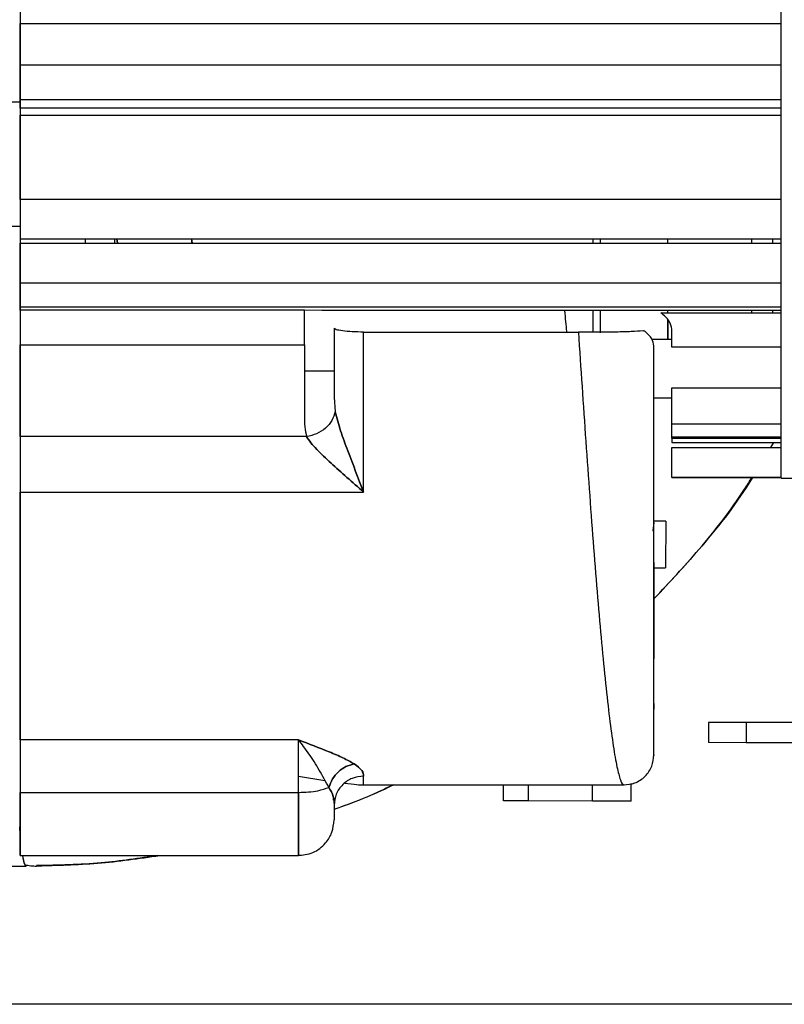
# Paper-space layout 'Sheet2' of a CAD drawing. Units: inches. Extents: x -125 to 301, y 5 to 193.
# Drawn here: x 53 to 56, y 17 to 21 of the extents above; entities that cross this region are included whole.
import ezdxf

# ---------------------------------------------------------------- set-up
doc = ezdxf.new("R2010")
doc.units = ezdxf.units.IN
doc.header["$MEASUREMENT"] = 0

psp = doc.layouts.new('Sheet2')

# ---------------------------------------------------------------- linework, layer by layer
at = {"color": 7, "linetype": 'Continuous', "lineweight": 25, "ltscale": 18}
for p, q in [((56.0441, 19.4565), (56.0441, 30.871)), ((52.7919, 21.6161), (52.7919, 21.3993)), ((52.7919, 21.2224), (52.7919, 21.3993)), ((52.7919, 21.3993), (56.0441, 21.3993)), ((52.7919, 21.0734), (52.7919, 21.2224)), ((52.7919, 21.2224), (56.0441, 21.2224)), ((52.7919, 21.2224), (52.7919, 21.0734)), ((56.0441, 21.0734), (56.0441, 21.2224)), ((52.7919, 21.0636), (51.6023, 21.0636)), ((56.0441, 21.0734), (52.7919, 21.0734)), ((52.7919, 21.0376), (52.7919, 21.0734)), ((56.0441, 21.0376), (52.7919, 21.0376)), ((52.7919, 21.0376), (52.7919, 21.0077)), ((52.7919, 21.0077), (56.0441, 21.0077)), ((52.7919, 20.6477), (52.7919, 21.0077)), ((52.7889, 20.9011), (52.7919, 20.9011)), ((56.0441, 20.6477), (52.7919, 20.6477)), ((52.7919, 20.6477), (52.7919, 20.4794)), ((52.7919, 20.5319), (52.7115, 20.5319)), ((52.7919, 20.4794), (52.7919, 20.4607)), ((52.7919, 20.4794), (56.0441, 20.4794)), ((52.7919, 20.2893), (52.7919, 20.4607)), ((52.7919, 20.4607), (56.0441, 20.4607)), ((53.0703, 20.4794), (53.0703, 20.4607)), ((53.1968, 20.4607), (53.1968, 20.4794)), ((53.2048, 20.4794), (53.2076, 20.4607)), ((53.2076, 20.4607), (53.2048, 20.4794)), ((53.524, 20.4794), (53.5266, 20.4607)), ((53.5285, 20.4607), (53.5257, 20.4794)), ((53.5258, 20.4607), (53.5258, 20.4794)), ((55.2393, 20.4794), (55.2393, 20.4607)), ((55.2721, 20.4607), (55.2721, 20.4794)), ((55.5592, 20.4607), (55.5592, 20.4794)), ((55.9176, 20.4607), (55.9176, 20.4794)), ((56.0061, 20.4794), (56.0061, 20.4607)), ((52.7919, 20.2893), (52.7919, 20.189)), ((56.0441, 20.2893), (52.7919, 20.2893)), ((52.7919, 20.189), (52.7919, 20.2893)), ((56.0441, 20.189), (56.0441, 20.2893)), ((52.7919, 20.189), (52.7919, 20.1749)), ((52.7919, 20.1749), (52.7919, 20.189)), ((52.7919, 20.189), (56.0441, 20.189)), ((54.0067, 20.1749), (52.7919, 20.1749)), ((54.0067, 20.1749), (52.7919, 20.1749)), ((52.7919, 20.1749), (52.7919, 20.0261)), ((54.0812, 20.1728), (54.0067, 20.1749)), ((54.0067, 20.0261), (54.0067, 20.1749)), ((56.0441, 20.1728), (54.0812, 20.1728)), ((55.2393, 20.1728), (55.2393, 20.0787)), ((55.2721, 20.078), (55.2721, 20.1728)), ((55.5299, 20.1626), (56.0441, 20.1626)), ((55.5592, 20.1626), (55.5592, 20.1728)), ((55.9176, 20.1626), (55.9176, 20.1728)), ((56.0061, 20.1728), (56.0061, 20.1626)), ((55.5592, 20.132), (55.5592, 20.0484)), ((55.5592, 20.0484), (55.5592, 20.1319)), ((54.1333, 20.0969), (54.1333, 19.8028)), ((54.2598, 19.3968), (54.2598, 20.0807)), ((54.2598, 20.0807), (55.177, 20.0807)), ((54.2598, 19.3968), (54.2598, 20.0807)), ((55.5759, 20.0159), (55.5759, 20.0928)), ((52.7919, 20.0261), (54.0067, 20.0261)), ((52.7919, 19.6341), (52.7919, 20.0261)), ((54.0067, 20.0261), (54.0067, 19.7276)), ((55.5759, 20.0484), (55.4917, 20.0484)), ((56.0441, 20.0159), (55.5759, 20.0159)), ((54.0067, 19.9147), (54.1333, 19.9147)), ((55.5759, 19.8425), (56.0441, 19.8425)), ((55.5759, 19.6883), (55.5759, 19.8425)), ((54.1333, 19.8028), (54.1378, 19.7405)), ((55.5, 19.7996), (55.5759, 19.7996)), ((55.5759, 19.6883), (56.0441, 19.6883)), ((55.5759, 19.6311), (55.5759, 19.6883)), ((56.0441, 19.6311), (56.0441, 19.6883)), ((54.0159, 19.6341), (52.7919, 19.6341)), ((52.7919, 19.6341), (52.7919, 19.3968)), ((56.0441, 19.6311), (55.5759, 19.6311)), ((55.5759, 19.6273), (55.5759, 19.6311)), ((55.5759, 19.6273), (56.0441, 19.6273)), ((55.5759, 19.6273), (55.5759, 19.6086)), ((55.5759, 19.6086), (56.0441, 19.6086)), ((56.0106, 19.6086), (55.9976, 19.587)), ((55.9989, 19.587), (56.0125, 19.6086)), ((55.5759, 19.4605), (55.5759, 19.587)), ((55.5759, 19.587), (56.0441, 19.587)), ((55.5759, 19.4605), (56.0441, 19.4605)), ((55.5759, 19.459), (55.5759, 19.4605)), ((55.5759, 19.459), (56.0441, 19.459)), ((56.0441, 19.4565), (56.0947, 19.4565)), ((52.7919, 18.3379), (52.7919, 19.3968)), ((52.7919, 19.3968), (54.2598, 19.3968)), ((55.5501, 19.2723), (55.5, 19.2724)), ((55.5501, 19.2723), (55.5497, 19.0737)), ((55.5, 19.2666), (55.4947, 19.2311)), ((55.4974, 19.2305), (55.5, 19.2666)), ((55.5, 19.0738), (55.5497, 19.0737)), ((55.7326, 18.4128), (55.7325, 18.3263)), ((55.8933, 18.4125), (55.7326, 18.4128)), ((55.8933, 18.4125), (55.8932, 18.326)), ((57.5005, 18.4093), (55.8933, 18.4125)), ((53.9814, 18.3379), (52.7919, 18.3379)), ((52.7919, 18.3379), (52.7919, 18.1139)), ((53.9814, 18.1139), (53.9814, 18.3379)), ((55.8932, 18.326), (55.7325, 18.3263)), ((57.5003, 18.3228), (55.8932, 18.326)), ((53.9814, 18.183), (54.0943, 18.1652)), ((54.2598, 18.1487), (54.2598, 18.1831)), ((54.1164, 18.1467), (54.1164, 18.1467)), ((54.1799, 18.1531), (54.2193, 18.1483)), ((54.2513, 18.1456), (55.3724, 18.1456)), ((54.8566, 18.0773), (54.8567, 18.1456)), ((54.9645, 18.0771), (54.9646, 18.1456)), ((55.2372, 18.0766), (55.2373, 18.1456)), ((55.402, 18.0763), (55.4021, 18.1512)), ((52.7919, 18.1139), (53.9814, 18.1139)), ((52.7919, 17.8441), (52.7919, 18.1139)), ((53.9814, 18.1139), (53.9814, 17.8441)), ((53.9814, 17.8441), (53.9814, 18.1139)), ((54.1163, 18.1242), (54.1163, 18.1242)), ((54.1333, 18.0595), (54.1333, 17.996)), ((54.1335, 18.0675), (54.1353, 18.0817)), ((54.9645, 18.0771), (54.8566, 18.0773)), ((55.2372, 18.0766), (54.9645, 18.0771)), ((55.402, 18.0763), (55.2372, 18.0766)), ((52.7919, 17.8441), (53.9814, 17.8441)), ((52.3131, 17.7987), (52.8172, 17.7987)), ((52.8172, 17.7987), (52.8196, 17.7999)), ((52.8629, 17.799), (52.9552, 17.8047)), ((62.6034, 17.2082), (50.0549, 17.2082))]:
    psp.add_line(p, q, dxfattribs=at)
at = {"color": 7, "linetype": 'Continuous', "lineweight": 25, "ltscale": 18, "flags": 128}
psp.add_lwpolyline([(52.7889, 17.9664), (52.7897, 17.9573), (52.7919, 17.9319)], dxfattribs=at)
psp.add_lwpolyline([(52.7889, 17.9664), (52.7897, 17.9573), (52.7919, 17.9319)], dxfattribs=at)
at = {"color": 7, "linetype": 'Continuous', "lineweight": 25, "ltscale": 324}
for centre, radius, start, end in [((52.8907, 17.8482), 0.0887, 182.6369, 213.9414), ((53.0067, 17.8727), 0.2065, 187.9491, 199.2424)]:
    psp.add_arc(centre, radius, start, end, dxfattribs=at)
at = {"color": 7, "linetype": 'Continuous', "lineweight": 25, "ltscale": 18}
for points, knots in [([(52.7919, 21.3993), (52.7919, 21.3865), (52.7919, 21.3607), (52.7919, 21.3113), (52.7919, 21.2617), (52.7919, 21.2355), (52.7919, 21.2224)], [0, 0, 0, 0, 0.249999, 0.5, 0.750001, 1, 1, 1, 1]), ([(56.0441, 21.2224), (56.0441, 21.2355), (56.0441, 21.2617), (56.0441, 21.3113), (56.0441, 21.3607), (56.0441, 21.3865), (56.0441, 21.3993)], [0, 0, 0, 0, 0.2499993, 0.5, 0.7500007, 1, 1, 1, 1]), ([(52.7919, 21.0077), (52.7919, 20.9444), (52.7919, 20.8179), (52.7919, 20.7044), (52.7919, 20.6477)], [0, 0, 0, 0, 0.5, 1, 1, 1, 1]), ([(52.7919, 20.6477), (52.7919, 20.6374), (52.7919, 20.6168), (52.7919, 20.5719), (52.7919, 20.5232), (52.7919, 20.494), (52.7919, 20.4794)], [0, 0, 0, 0, 0.2500002, 0.5000002, 0.7500001, 1, 1, 1, 1]), ([(52.7919, 20.4607), (52.7919, 20.4456), (52.7919, 20.4154), (52.7919, 20.3653), (52.7919, 20.3195), (52.7919, 20.2993), (52.7919, 20.2893)], [0, 0, 0, 0, 0.249999, 0.5, 0.750001, 1, 1, 1, 1]), ([(56.0441, 20.2893), (56.0441, 20.2993), (56.0441, 20.3195), (56.0441, 20.3653), (56.0441, 20.4154), (56.0441, 20.4456), (56.0441, 20.4607)], [0, 0, 0, 0, 0.2499993, 0.5, 0.7500007, 1, 1, 1, 1]), ([(52.7919, 20.1749), (52.7919, 20.1729), (52.7919, 20.169), (52.7919, 20.1533), (52.7919, 20.1237), (52.7919, 20.0843), (52.7919, 20.0509), (52.7919, 20.0343), (52.7919, 20.0261)], [0, 0, 0, 0, 0.12534, 0.25063, 0.5, 0.749371, 0.874661, 1, 1, 1, 1]), ([(55.1278, 20.0807), (55.1277, 20.0818), (55.1254, 20.1059), (55.1223, 20.1402), (55.1193, 20.1728)], [0, 0, 0, 0, 0.04699, 1, 1, 1, 1]), ([(55.5759, 20.0928), (55.5739, 20.1046), (55.5698, 20.1282), (55.5432, 20.1511), (55.5299, 20.1626)], [0, 0, 0, 0, 0.499975, 1, 1, 1, 1]), ([(54.2598, 20.0807), (54.2432, 20.0809), (54.21, 20.0814), (54.1681, 20.0853), (54.1389, 20.0907), (54.1351, 20.0948), (54.1333, 20.0969)], [0, 0, 0, 0, 0.249942, 0.499987, 0.750039, 1, 1, 1, 1]), ([(55.4534, 20.0856), (55.4378, 20.0844), (55.4067, 20.0822), (55.3392, 20.0805), (55.2613, 20.0798), (55.2051, 20.0804), (55.177, 20.0807)], [0, 0, 0, 0, 0.249925, 0.499869, 0.74988, 1, 1, 1, 1]), ([(55.177, 20.0807), (55.1822, 20.0035), (55.1925, 19.8492), (55.2087, 19.6134), (55.2253, 19.3809), (55.2423, 19.1561), (55.2594, 18.9439), (55.2764, 18.749), (55.2934, 18.5754), (55.31, 18.427), (55.3263, 18.3072), (55.3419, 18.2175), (55.3567, 18.1642), (55.3669, 18.1415), (55.3718, 18.1469), (55.3723, 18.1475)], [0, 0, 0, 0, 0.082462, 0.164924, 0.247386, 0.329848, 0.412311, 0.494773, 0.577235, 0.659697, 0.742159, 0.824621, 0.907083, 0.989545, 1, 1, 1, 1]), ([(55.177, 20.0807), (55.1822, 20.0035), (55.1925, 19.8492), (55.2087, 19.6134), (55.2253, 19.3809), (55.2423, 19.1561), (55.2594, 18.9439), (55.2764, 18.749), (55.2934, 18.5754), (55.31, 18.427), (55.3263, 18.3072), (55.3419, 18.2175), (55.3567, 18.1641), (55.3669, 18.1415), (55.3718, 18.1469), (55.3724, 18.1476)], [0, 0, 0, 0, 0.082427, 0.164854, 0.247281, 0.329708, 0.412136, 0.494563, 0.57699, 0.659417, 0.741844, 0.824271, 0.906698, 0.989125, 1, 1, 1, 1]), ([(55.4627, 20.0825), (55.4612, 20.0835), (55.4582, 20.0855), (55.455, 20.0855), (55.4534, 20.0856)], [0, 0, 0, 0, 0.4999605, 1, 1, 1, 1]), ([(55.5, 20.022), (55.4983, 20.0322), (55.495, 20.0524), (55.4735, 20.0724), (55.4627, 20.0825)], [0, 0, 0, 0, 0.500001, 1, 1, 1, 1]), ([(52.7919, 20.0261), (52.7919, 19.9884), (52.7919, 19.9131), (52.7919, 19.8025), (52.7919, 19.7037), (52.7919, 19.6573), (52.7919, 19.6341)], [0, 0, 0, 0, 0.25, 0.5, 0.75, 1, 1, 1, 1]), ([(55.5, 18.2751), (55.5, 18.2816), (55.5, 18.2951), (55.5, 18.3557), (55.5, 18.446), (55.5, 18.5653), (55.5, 18.7097), (55.5, 18.8758), (55.5, 19.0594), (55.5, 19.2518), (55.5, 19.4477), (55.5, 19.6421), (55.5, 19.8358), (55.5, 19.9601), (55.5, 20.022)], [0, 0, 0, 0, 0.079427, 0.167069, 0.254351, 0.34125, 0.427741, 0.513805, 0.599423, 0.684581, 0.764068, 0.843135, 0.921778, 1, 1, 1, 1]), ([(55.5, 18.2737), (55.5, 18.2728), (55.5, 18.269), (55.5, 18.2932), (55.5, 18.3463), (55.5, 18.4306), (55.5, 18.5416), (55.5, 18.6778), (55.5, 18.836), (55.5, 19.0129), (55.5, 19.2044), (55.5, 19.4062), (55.5, 19.6132), (55.5, 19.8213), (55.5, 19.9551), (55.5, 20.022)], [0, 0, 0, 0, 0.026158, 0.107318, 0.188477, 0.269635, 0.350792, 0.431947, 0.513102, 0.594255, 0.675407, 0.756557, 0.837706, 0.918854, 1, 1, 1, 1]), ([(56.0441, 19.6883), (56.0441, 19.6947), (56.0441, 19.7074), (56.0441, 19.7463), (56.0441, 19.7937), (56.0441, 19.8262), (56.0441, 19.8425)], [0, 0, 0, 0, 0.2499993, 0.5, 0.7500007, 1, 1, 1, 1]), ([(54.1378, 19.7405), (54.1342, 19.7277), (54.127, 19.7022), (54.098, 19.6689), (54.0599, 19.6436), (54.0305, 19.6373), (54.0159, 19.6341)], [0, 0, 0, 0, 0.25, 0.5, 0.75, 1, 1, 1, 1]), ([(54.2598, 19.3968), (54.237, 19.4558), (54.2027, 19.5444), (54.1596, 19.66), (54.1451, 19.7137), (54.1378, 19.7405)], [0, 0, 0, 0, 0.500204, 0.750314, 1, 1, 1, 1]), ([(54.1378, 19.7405), (54.1451, 19.7137), (54.1596, 19.66), (54.2027, 19.5444), (54.237, 19.4558), (54.2598, 19.3968)], [0, 0, 0, 0, 0.249681, 0.499791, 1, 1, 1, 1]), ([(54.0067, 19.7276), (54.0069, 19.7097), (54.0073, 19.6739), (54.013, 19.6474), (54.0159, 19.6341)], [0, 0, 0, 0, 0.499966, 1, 1, 1, 1]), ([(52.7919, 19.6341), (52.7919, 19.6196), (52.7919, 19.5905), (52.7919, 19.5329), (52.7919, 19.4684), (52.7919, 19.4207), (52.7919, 19.3968)], [0, 0, 0, 0, 0.2500266, 0.5000001, 0.7499735, 1, 1, 1, 1]), ([(54.0159, 19.6341), (54.0216, 19.6255), (54.033, 19.6081), (54.0675, 19.5702), (54.1193, 19.5209), (54.1882, 19.4601), (54.2359, 19.4179), (54.2598, 19.3968)], [0, 0, 0, 0, 0.12499, 0.250048, 0.499873, 0.749908, 1, 1, 1, 1]), ([(54.2598, 19.3968), (54.2359, 19.4179), (54.1882, 19.4601), (54.1193, 19.5209), (54.0675, 19.5702), (54.033, 19.6081), (54.0216, 19.6255), (54.0159, 19.6341)], [0, 0, 0, 0, 0.2500975, 0.5001301, 0.7499538, 0.8750207, 1, 1, 1, 1]), ([(56.0441, 19.4605), (56.0441, 19.4627), (56.0441, 19.4671), (56.0441, 19.4965), (56.0441, 19.538), (56.0441, 19.5706), (56.0441, 19.587)], [0, 0, 0, 0, 0.249999, 0.5, 0.750001, 1, 1, 1, 1]), ([(55.5, 18.941), (55.5651, 19.0103), (55.7037, 19.1579), (55.8411, 19.3346), (55.9086, 19.4432), (55.9193, 19.4605)], [0, 0, 0, 0, 0.426655, 0.908786, 1, 1, 1, 1]), ([(55.9216, 19.4605), (55.9208, 19.4591), (55.858, 19.3545), (55.7197, 19.1772), (55.569, 19.0146), (55.5, 18.9401)], [0, 0, 0, 0, 0.007145, 0.545615, 1, 1, 1, 1]), ([(52.7919, 19.3968), (52.7919, 19.3416), (52.7919, 19.231), (52.7919, 19.0722), (52.7919, 18.9207), (52.7919, 18.7787), (52.7919, 18.6476), (52.7919, 18.5294), (52.7919, 18.4239), (52.7919, 18.3666), (52.7919, 18.3379)], [0, 0, 0, 0, 0.125003, 0.250001, 0.375, 0.5, 0.624999, 0.749998, 0.874997, 1, 1, 1, 1]), ([(55.5, 18.6845), (55.5, 18.7226), (55.5, 18.7988), (55.5, 18.9087), (55.5, 19.01), (55.5, 19.0988), (55.5, 19.1717), (55.5, 19.2255), (55.5, 19.2602), (55.5, 19.2645), (55.5, 19.2666)], [0, 0, 0, 0, 0.124952, 0.249943, 0.37496, 0.499988, 0.625019, 0.750039, 0.875037, 1, 1, 1, 1]), ([(55.5, 19.0962), (55.5, 19.0962), (55.5, 19.072), (55.5, 19.0087), (55.5, 18.9091), (55.5, 18.7987), (55.5, 18.7226), (55.5, 18.6845)], [0, 0, 0, 0, 0.000005, 0.250059, 0.500092, 0.750082, 1, 1, 1, 1]), ([(55.5, 18.4938), (55.5, 18.4934), (55.5, 18.4925), (55.5, 18.4776), (55.5, 18.4693)], [0, 0, 0, 0, 0.4456538, 1, 1, 1, 1]), ([(52.7919, 18.3379), (52.7919, 18.3249), (52.7919, 18.299), (52.7919, 18.2452), (52.7919, 18.1837), (52.7919, 18.1372), (52.7919, 18.1139)], [0, 0, 0, 0, 0.250027, 0.5, 0.749973, 1, 1, 1, 1]), ([(54.1112, 18.135), (54.0977, 18.1597), (54.0708, 18.2091), (54.0254, 18.2819), (53.9961, 18.3192), (53.9814, 18.3379)], [0, 0, 0, 0, 0.333338, 0.66669, 1, 1, 1, 1]), ([(53.9814, 18.3379), (54.0263, 18.3208), (54.0936, 18.2952), (54.1736, 18.2612), (54.2041, 18.244), (54.2193, 18.2354)], [0, 0, 0, 0, 0.499951, 0.750007, 1, 1, 1, 1]), ([(54.2193, 18.2354), (54.2041, 18.244), (54.1736, 18.2612), (54.0936, 18.2952), (54.0263, 18.3208), (53.9814, 18.3379)], [0, 0, 0, 0, 0.249975, 0.50005, 1, 1, 1, 1]), ([(55.3709, 18.1456), (55.387, 18.1471), (55.4118, 18.1495), (55.4418, 18.1653), (55.4626, 18.1818), (55.4793, 18.2024), (55.4955, 18.2324), (55.4982, 18.2574), (55.5, 18.2737)], [0, 0, 0, 0, 0.238616, 0.367411, 0.499117, 0.630948, 0.760104, 1, 1, 1, 1]), ([(54.1112, 18.135), (54.1159, 18.1474), (54.1252, 18.1721), (54.1514, 18.2029), (54.1835, 18.2262), (54.2074, 18.2324), (54.2193, 18.2354)], [0, 0, 0, 0, 0.250054, 0.499904, 0.750123, 1, 1, 1, 1]), ([(54.2193, 18.2354), (54.2074, 18.2324), (54.1835, 18.2262), (54.1514, 18.2029), (54.1252, 18.1721), (54.1159, 18.1474), (54.1112, 18.135)], [0, 0, 0, 0, 0.249965, 0.5, 0.750035, 1, 1, 1, 1]), ([(54.2193, 18.2354), (54.2321, 18.2257), (54.2576, 18.2062), (54.2591, 18.1908), (54.2598, 18.1831)], [0, 0, 0, 0, 0.499743, 1, 1, 1, 1]), ([(54.2598, 18.1831), (54.259, 18.1908), (54.2575, 18.2062), (54.232, 18.2257), (54.2193, 18.2354)], [0, 0, 0, 0, 0.500409, 1, 1, 1, 1]), ([(54.2598, 18.1831), (54.2432, 18.1812), (54.2101, 18.1775), (54.1682, 18.1489), (54.139, 18.1081), (54.1351, 18.0757), (54.1332, 18.0595)], [0, 0, 0, 0, 0.25, 0.5, 0.75, 1, 1, 1, 1]), ([(53.9814, 18.1139), (53.9959, 18.1143), (54.0248, 18.115), (54.0732, 18.1214), (54.0968, 18.1299), (54.1112, 18.135)], [0, 0, 0, 0, 0.280644, 0.561246, 1, 1, 1, 1]), ([(54.1312, 18.0805), (54.131, 18.0857), (54.1303, 18.1031), (54.1191, 18.1219), (54.1112, 18.135)], [0, 0, 0, 0, 0.30063, 1, 1, 1, 1]), ([(54.1112, 18.135), (54.1186, 18.122), (54.1333, 18.0958), (54.1333, 18.0716), (54.1333, 18.0595)], [0, 0, 0, 0, 0.499718, 1, 1, 1, 1]), ([(54.1333, 18.0418), (54.1915, 18.0625), (54.2764, 18.0926), (54.3569, 18.133), (54.3822, 18.1456)], [0, 0, 0, 0, 0.686452, 1, 1, 1, 1]), ([(54.3872, 18.1456), (54.3845, 18.1442), (54.3031, 18.1022), (54.2168, 18.0709), (54.1333, 18.0407)], [0, 0, 0, 0, 0.033218, 1, 1, 1, 1]), ([(54.2193, 18.1483), (54.232, 18.1469), (54.2575, 18.1442), (54.259, 18.1472), (54.2598, 18.1487)], [0, 0, 0, 0, 0.499649, 1, 1, 1, 1]), ([(52.7919, 18.1139), (52.7919, 18.0804), (52.7919, 18.0132), (52.7919, 17.9314), (52.7919, 17.874), (52.7919, 17.8449), (52.7919, 17.8472), (52.7919, 17.848)], [0, 0, 0, 0, 0.222669, 0.445338, 0.668007, 0.890676, 1, 1, 1, 1]), ([(53.9766, 17.8442), (53.9994, 17.8465), (54.0451, 17.851), (54.0968, 17.8916), (54.1277, 17.9424), (54.1314, 17.9782), (54.1333, 17.996)], [0, 0, 0, 0, 0.279601, 0.559201, 0.779599, 1, 1, 1, 1]), ([(52.8629, 17.8006), (52.9498, 17.8024), (53.1259, 17.8061), (53.3002, 17.8313), (53.3886, 17.8441)], [0, 0, 0, 0, 0.49335, 1, 1, 1, 1]), ([(53.3809, 17.8441), (53.3004, 17.832), (53.1287, 17.8061), (52.9551, 17.8026), (52.8629, 17.8007)], [0, 0, 0, 0, 0.468683, 1, 1, 1, 1]), ([(52.8117, 17.8047), (52.8202, 17.803), (52.8371, 17.7995), (52.8544, 17.7992), (52.8629, 17.799)], [0, 0, 0, 0, 0.503741, 1, 1, 1, 1])]:
    psp.add_open_spline(points, degree=3, knots=knots, dxfattribs=at)
for points in [[(52.7919, 21.0734), (52.7919, 21.0631), (52.7919, 21.0426), (52.7919, 21.0393), (52.7919, 21.0376)], [(52.7919, 21.0376), (52.7919, 21.0362), (52.7919, 21.0335), (52.7919, 21.0163), (52.7919, 21.0077)], [(56.0441, 21.0376), (56.0441, 21.0393), (56.0441, 21.0426), (56.0441, 21.0631), (56.0441, 21.0734)], [(56.0441, 20.1728), (56.0441, 20.1735), (56.0441, 20.175), (56.0441, 20.1843), (56.0441, 20.189)]]:
    psp.add_open_spline(points, degree=3, dxfattribs=at)

doc.saveas('drawing.dxf')
